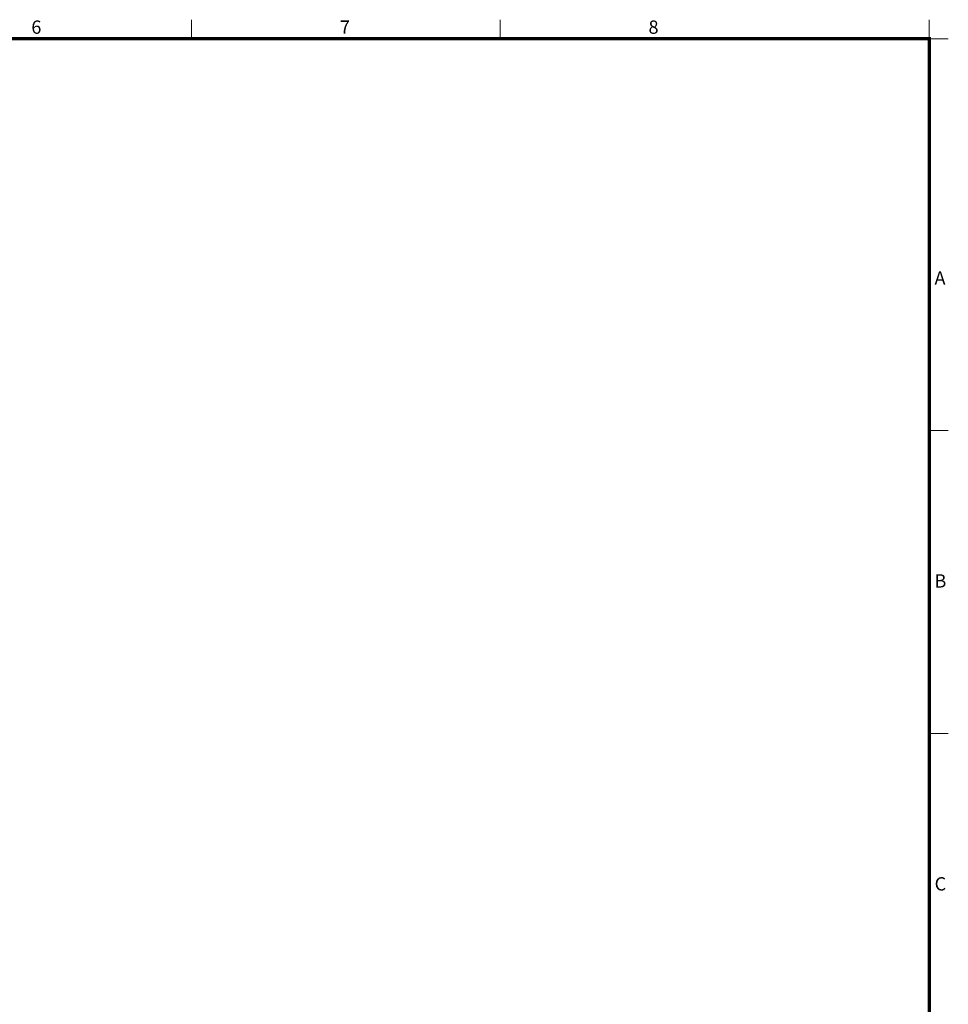
# Model space of a CAD drawing. Units: millimetres. Extents: x -326 to 31332, y -264 to 11739.
# Drawn here: x 26100 to 31171, y 5949 to 11323 of the extents above; entities that cross this region are included whole.
import ezdxf
from ezdxf.enums import TextEntityAlignment as Align

# ---------------------------------------------------------------- set-up
doc = ezdxf.new("R2010")
doc.units = ezdxf.units.MM
doc.layers.add('FRAME', color=7, linetype='Continuous', lineweight=20)
doc.layers.add('TEXT', color=7, linetype='Continuous', lineweight=20)
doc.styles.add('cNAME', font='txt', dxfattribs={"width": 0.8, "height": 80})
doc.styles.get("Standard").update_dxf_attribs({"font": 'txt', "width": 0.7, "height": 82})
doc.styles.add('Standard1', font='txt', dxfattribs={"height": 82})
doc.styles.add('thyssen', font='txt', dxfattribs={"width": 0.7, "height": 130})

# ---------------------------------------------------------------- blocks, each defined once
blk = doc.blocks.new('TEMPLATE_KR_KR_3-35')
at = {"layer": 'FRAME'}
for p, q in [((10214.6, 10652.2), (10214.6, 10548.5)), ((11899.7, 10652.2), (11899.7, 10548.5)), ((14243.5, 10652.2), (14243.5, 10548.5)), ((103.7, 10548.5), (14243.5, 10548.5)), ((14243.5, 10548.5), (14347.2, 10548.5)), ((14243.5, 10548.5), (14243.5, 143)), ((14243.5, 8410.3), (14347.2, 8410.3)), ((14243.5, 6756.8), (14347.2, 6756.8))]:
    blk.add_line(p, q, dxfattribs=at)
at = {"layer": 'FRAME', "color": 0, "linetype": 'Continuous'}
blk.add_line((11193.1, 10548.5), (14243.5, 10548.5), dxfattribs=at)
at = {"layer": 'FRAME', "const_width": 17.3}
blk.add_lwpolyline([(14243.5, 143), (103.7, 143), (103.7, 10548.5), (14243.5, 10548.5)], close=True, dxfattribs=at)
at = {"layer": 'FRAME', "style": 'thyssen'}
for s, p in [('6', (9339.7, 10575.3)), ('7', (11024.8, 10575.3)), ('8', (12710, 10575.3)), ('A', (14271.8, 9206)), ('B', (14271.5, 7552.5)), ('C', (14272.3, 5899.1))]:
    blk.add_text(s, height=72.5, dxfattribs=at).set_placement(p)
at = {"layer": 'TEXT', "style": 'Standard1'}
for tag, p in [('PROJECT_NO', (11857.1, 3028.5)), ('BUILDING_NAME', (12005.2, 2847.5)), ('UNIT_NO', (11650.1, 2664.6)), ('REMARK2', (11295.7, 2005.3)), ('REMARK1', (11295.5, 1824.9)), ('P', (13874.4, 1097.4)), ('TP', (14001.1, 1097.4))]:
    blk.add_attdef(tag, p, '', height=82, dxfattribs=at)
at = {"layer": 'TEXT'}
for tag, height, style, p in [('DRAWING_NAME', 82, 'Standard1', (11434.6, 1588.7)), ('VERSION', 82, 'Standard1', (13446.6, 1502.4)), ('TKEK', 80, 'cNAME', (11899.5, 1224.8))]:
    blk.add_attdef(tag, text='', height=height, dxfattribs=dict(at, style=style)).set_placement(p, align=Align.MIDDLE_CENTER)
at = {"layer": 'TEXT', "width": 0.7}
blk.add_attdef('CDATE', text='', height=82, dxfattribs=at).set_placement((12720.6, 778), align=Align.MIDDLE_CENTER)
at = {"layer": 'TEXT', "color": 0, "style": 'Standard1'}
blk.add_attdef('REF_NO', text='', height=82, dxfattribs=at).set_placement((13617.6, 791), align=Align.MIDDLE_CENTER)
at = {"layer": 'TEXT'}
blk.add_attdef('STANDARDIZED', text='', height=82, dxfattribs=at).set_placement((11414.3, 417), align=Align.MIDDLE_CENTER)
at = {"layer": 'TEXT', "lineweight": -3, "style": 'thyssen', "width": 0.7}
blk.add_attdef('DWG_NO', text='', height=130, dxfattribs=at).set_placement((13620.8, 337.7), align=Align.MIDDLE_CENTER)
at = {"layer": 'TEXT', "color": 0, "style": 'thyssen', "width": 0.7}
blk.add_attdef('TVER', (158.2, 189.7), '', height=94.3, dxfattribs=at)

msp = doc.modelspace()

# ---------------------------------------------------------------- block references
at = {"layer": 'FRAME'}
msp.add_blockref('TEMPLATE_KR_KR_3-35', (16824.08, 670.94), dxfattribs=at)

doc.saveas('drawing.dxf')
